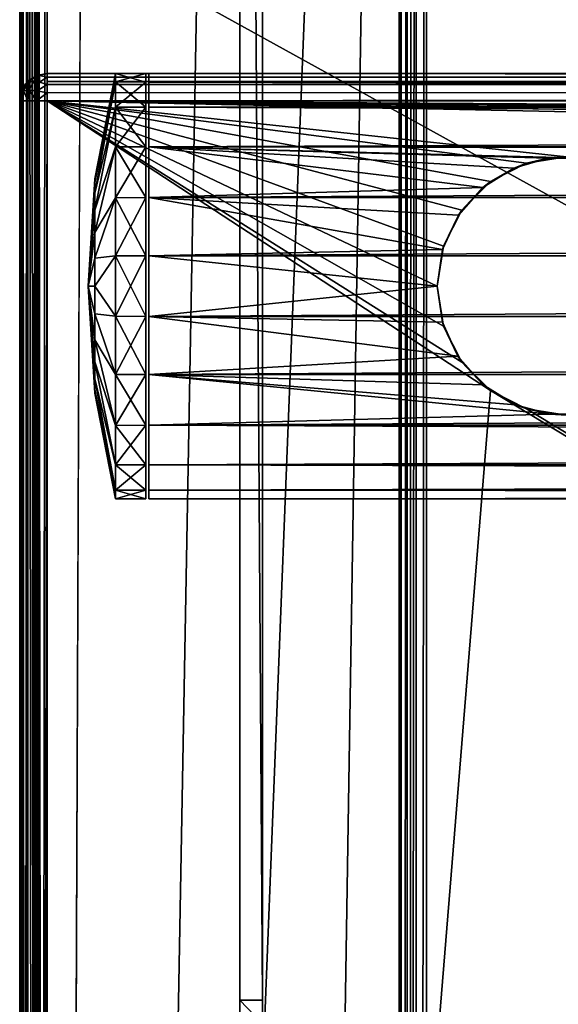
# Model space of a CAD drawing. Units: millimetres. Extents: x -500 to 500, y -508 to 393.
# Drawn here: x -499 to -464, y 127 to 192 of the extents above; entities that cross this region are included whole.
import ezdxf

# ---------------------------------------------------------------- set-up
doc = ezdxf.new("R2010")
doc.units = ezdxf.units.MM
doc.header["$LTSCALE"] = 65.185185
for name, color, linetype in [('402', 7, 'CONTINUOUS'), ('403', 7, 'CONTINUOUS'), ('405', 7, 'CONTINUOUS'), ('406', 7, 'CONTINUOUS'), ('410', 7, 'CONTINUOUS'), ('411', 7, 'CONTINUOUS'), ('413', 7, 'CONTINUOUS'), ('414', 7, 'CONTINUOUS'), ('415', 7, 'CONTINUOUS'), ('417', 7, 'CONTINUOUS'), ('418', 7, 'CONTINUOUS'), ('422', 7, 'CONTINUOUS'), ('426', 7, 'CONTINUOUS'), ('474', 7, 'CONTINUOUS'), ('477', 7, 'CONTINUOUS'), ('479', 7, 'CONTINUOUS'), ('483', 7, 'CONTINUOUS'), ('485', 7, 'CONTINUOUS'), ('538', 7, 'CONTINUOUS'), ('548', 7, 'CONTINUOUS'), ('549', 7, 'CONTINUOUS'), ('550', 7, 'CONTINUOUS'), ('553', 7, 'CONTINUOUS'), ('554', 7, 'CONTINUOUS'), ('557', 7, 'CONTINUOUS'), ('561', 7, 'CONTINUOUS'), ('695', 7, 'CONTINUOUS'), ('696', 7, 'CONTINUOUS'), ('697', 7, 'CONTINUOUS'), ('698', 7, 'CONTINUOUS'), ('699', 7, 'CONTINUOUS')]:
    doc.layers.add(name, color=color, linetype=linetype)

msp = doc.modelspace()

# ---------------------------------------------------------------- linework, layer by layer
at = {"layer": '402', "color": 253, "linetype": 'Continuous', "true_color": 0xa0abb8}
for points in [[(-498.858, 187.398, 270.2), (-498.471, 187.971, 270.2), (-498.858, -192.398, 270.2), (-498.858, 187.398, 270.2)], [(-498.471, 187.971, 270.2), (-498.471, -192.971, 270.2), (-498.858, -192.398, 270.2), (-498.471, 187.971, 270.2)], [(-498.471, 187.971, 270.2), (-497.898, 188.358, 270.2), (-498.471, -192.971, 270.2), (-498.471, 187.971, 270.2)], [(-497.898, 188.358, 270.2), (-497.898, -193.358, 270.2), (-498.471, -192.971, 270.2), (-497.898, 188.358, 270.2)], [(-497.2, 188.5, 270.2), (-497.2, -193.5, 270.2), (-497.898, -193.358, 270.2), (-497.2, 188.5, 270.2)], [(-497.898, 188.358, 270.2), (-497.2, 188.5, 270.2), (-497.898, -193.358, 270.2), (-497.898, 188.358, 270.2)], [(-497.2, 188.5, 270.2), (126.2, 188.5, 270.2), (-497.2, -193.5, 270.2), (-497.2, 188.5, 270.2)], [(126.2, 188.5, 270.2), (126.2, -193.5, 270.2), (-497.2, -193.5, 270.2), (126.2, 188.5, 270.2)], [(-499, -191.7, 270.2), (-499, 186.7, 270.2), (-498.858, 187.398, 270.2), (-499, -191.7, 270.2)], [(-499, -191.7, 270.2), (-498.858, 187.398, 270.2), (-498.858, -192.398, 270.2), (-499, -191.7, 270.2)]]:
    msp.add_3dface(points, dxfattribs=at)
at = {"layer": '403', "color": 253, "linetype": 'Continuous', "true_color": 0xa0abb8}
for points in [[(83.5, 174.5, 315), (83.918, 177.132, 315), (-497.2, 186.7, 315), (83.5, 174.5, 315)], [(-463, 182.997, 315), (83.5, 174.5, 315), (-497.2, 186.7, 315), (-463, 182.997, 315)], [(83.918, 177.132, 315), (85.128, 179.5, 315), (-497.2, 186.7, 315), (83.918, 177.132, 315)], [(85.128, 179.5, 315), (87.009, 181.378, 315), (-497.2, 186.7, 315), (85.128, 179.5, 315)], [(87.009, 181.378, 315), (89.377, 182.582, 315), (-497.2, 186.7, 315), (87.009, 181.378, 315)], [(89.377, 182.582, 315), (92, 182.997, 315), (-497.2, 186.7, 315), (89.377, 182.582, 315)], [(92, 182.997, 315), (126.2, 186.7, 315), (-497.2, 186.7, 315), (92, 182.997, 315)], [(-471.5, 174.5, 315), (-471.082, 177.132, 315), (-497.2, 186.7, 315), (-471.5, 174.5, 315)], [(-471.082, 171.868, 315), (-471.5, 174.5, 315), (-497.2, 186.7, 315), (-471.082, 171.868, 315)], [(-471.082, 177.132, 315), (-469.872, 179.5, 315), (-497.2, 186.7, 315), (-471.082, 177.132, 315)], [(-469.872, 179.5, 315), (-467.991, 181.378, 315), (-497.2, 186.7, 315), (-469.872, 179.5, 315)], [(-467.991, 181.378, 315), (-465.623, 182.582, 315), (-497.2, 186.7, 315), (-467.991, 181.378, 315)], [(-465.623, 182.582, 315), (-463, 182.997, 315), (-497.2, 186.7, 315), (-465.623, 182.582, 315)], [(-467.991, 167.622, 315), (-469.872, 169.5, 315), (-497.2, 186.7, 315), (-467.991, 167.622, 315)], [(-467.991, 167.622, 315), (-497.2, 186.7, 315), (-497.2, -191.7, 315), (-467.991, 167.622, 315)], [(-469.872, 169.5, 315), (-471.082, 171.868, 315), (-497.2, 186.7, 315), (-469.872, 169.5, 315)], [(-467.991, 167.622, 315), (-497.2, -191.7, 315), (126.2, -191.7, 315), (-467.991, 167.622, 315)], [(-465.623, 166.418, 315), (-467.991, 167.622, 315), (126.2, -191.7, 315), (-465.623, 166.418, 315)], [(-463, 166.003, 315), (-465.623, 166.418, 315), (126.2, -191.7, 315), (-463, 166.003, 315)]]:
    msp.add_3dface(points, dxfattribs=at)
at = {"layer": '405', "color": 253, "linetype": 'Continuous', "true_color": 0xa0abb8}
for points in [[(-497.2, 188.5, 313.2), (126.2, 188.5, 313.2), (-497.2, 188.5, 270.2), (-497.2, 188.5, 313.2)], [(-497.2, 188.5, 270.2), (126.2, 188.5, 313.2), (126.2, 188.5, 270.2), (-497.2, 188.5, 270.2)]]:
    msp.add_3dface(points, dxfattribs=at)
at = {"layer": '406', "color": 253, "linetype": 'Continuous', "true_color": 0xa0abb8}
for points in [[(-499, -191.7, 313.2), (-499, 186.7, 313.2), (-499, -191.7, 270.2), (-499, -191.7, 313.2)], [(-499, -191.7, 270.2), (-499, 186.7, 313.2), (-499, 186.7, 270.2), (-499, -191.7, 270.2)]]:
    msp.add_3dface(points, dxfattribs=at)
at = {"layer": '410', "color": 253, "linetype": 'Continuous', "true_color": 0xa0abb8}
for points in [[(-466.458, 182.265, 342.352), (-464.186, 182.917, 342.808), (-465.623, 182.582, 315), (-466.458, 182.265, 342.352)], [(-465.623, 182.582, 315), (-464.186, 182.917, 342.808), (-463, 182.997, 315), (-465.623, 182.582, 315)], [(-464.186, 182.917, 342.808), (-461.835, 182.92, 342.81), (-463, 182.997, 315), (-464.186, 182.917, 342.808)], [(-468.491, 180.988, 341.6), (-466.458, 182.265, 342.352), (-467.991, 181.378, 315), (-468.491, 180.988, 341.6)], [(-467.991, 181.378, 315), (-466.458, 182.265, 342.352), (-465.623, 182.582, 315), (-467.991, 181.378, 315)], [(-470.111, 179.156, 340.803), (-468.491, 180.988, 341.6), (-469.872, 179.5, 315), (-470.111, 179.156, 340.803)], [(-469.872, 179.5, 315), (-468.491, 180.988, 341.6), (-467.991, 181.378, 315), (-469.872, 179.5, 315)], [(-471.149, 176.917, 340.212), (-470.111, 179.156, 340.803), (-471.082, 177.132, 315), (-471.149, 176.917, 340.212)], [(-471.082, 177.132, 315), (-470.111, 179.156, 340.803), (-469.872, 179.5, 315), (-471.082, 177.132, 315)], [(-471.5, 174.5, 315), (-471.149, 176.917, 340.212), (-471.082, 177.132, 315), (-471.5, 174.5, 315)], [(-471.5, 174.5, 340), (-471.149, 176.917, 340.212), (-471.5, 174.5, 315), (-471.5, 174.5, 340)]]:
    msp.add_3dface(points, dxfattribs=at)
at = {"layer": '411', "color": 253, "linetype": 'Continuous', "true_color": 0xa0abb8}
for points in [[(-471.5, 174.5, 340), (-471.5, 174.5, 315), (-471.082, 171.868, 315), (-471.5, 174.5, 340)], [(-471.158, 172.113, 340.207), (-471.5, 174.5, 340), (-471.082, 171.868, 315), (-471.158, 172.113, 340.207)], [(-470.141, 169.889, 340.787), (-471.158, 172.113, 340.207), (-471.082, 171.868, 315), (-470.141, 169.889, 340.787)], [(-469.872, 169.5, 315), (-470.141, 169.889, 340.787), (-471.082, 171.868, 315), (-469.872, 169.5, 315)], [(-468.472, 167.996, 341.61), (-470.141, 169.889, 340.787), (-469.872, 169.5, 315), (-468.472, 167.996, 341.61)], [(-467.991, 167.622, 315), (-468.472, 167.996, 341.61), (-469.872, 169.5, 315), (-467.991, 167.622, 315)], [(-466.342, 166.685, 342.382), (-468.472, 167.996, 341.61), (-467.991, 167.622, 315), (-466.342, 166.685, 342.382)], [(-465.623, 166.418, 315), (-466.342, 166.685, 342.382), (-467.991, 167.622, 315), (-465.623, 166.418, 315)], [(-464.056, 166.066, 342.822), (-466.342, 166.685, 342.382), (-465.623, 166.418, 315), (-464.056, 166.066, 342.822)], [(-463, 166.003, 315), (-464.056, 166.066, 342.822), (-465.623, 166.418, 315), (-463, 166.003, 315)], [(-461.791, 166.086, 342.808), (-464.056, 166.066, 342.822), (-463, 166.003, 315), (-461.791, 166.086, 342.808)]]:
    msp.add_3dface(points, dxfattribs=at)
at = {"layer": '413', "color": 253, "linetype": 'Continuous', "true_color": 0xa0abb8}
for points in [[(119.5, 187.927, 357.961), (119.5, 188.5, 354), (-490.5, 187.927, 357.961), (119.5, 187.927, 357.961)], [(-490.5, 187.927, 357.961), (119.5, 188.5, 354), (-490.5, 188.5, 354), (-490.5, 187.927, 357.961)], [(119.5, 186.271, 361.572), (119.5, 187.927, 357.961), (-490.5, 186.271, 361.572), (119.5, 186.271, 361.572)], [(-490.5, 186.271, 361.572), (119.5, 187.927, 357.961), (-490.5, 187.927, 357.961), (-490.5, 186.271, 361.572)], [(119.5, 183.667, 364.575), (119.5, 186.271, 361.572), (-490.5, 183.667, 364.575), (119.5, 183.667, 364.575)], [(-490.5, 183.667, 364.575), (119.5, 186.271, 361.572), (-490.5, 186.271, 361.572), (-490.5, 183.667, 364.575)], [(119.5, 180.323, 366.728), (119.5, 183.667, 364.575), (-490.5, 180.323, 366.728), (119.5, 180.323, 366.728)], [(-490.5, 180.323, 366.728), (119.5, 183.667, 364.575), (-490.5, 183.667, 364.575), (-490.5, 180.323, 366.728)], [(119.5, 176.499, 367.856), (119.5, 180.323, 366.728), (-490.5, 176.499, 367.856), (119.5, 176.499, 367.856)], [(-490.5, 176.499, 367.856), (119.5, 180.323, 366.728), (-490.5, 180.323, 366.728), (-490.5, 176.499, 367.856)], [(119.5, 172.501, 367.856), (119.5, 176.499, 367.856), (-490.5, 172.501, 367.856), (119.5, 172.501, 367.856)], [(-490.5, 172.501, 367.856), (119.5, 176.499, 367.856), (-490.5, 176.499, 367.856), (-490.5, 172.501, 367.856)], [(119.5, 168.677, 366.728), (119.5, 172.501, 367.856), (-490.5, 168.677, 366.728), (119.5, 168.677, 366.728)], [(-490.5, 168.677, 366.728), (119.5, 172.501, 367.856), (-490.5, 172.501, 367.856), (-490.5, 168.677, 366.728)], [(119.5, 165.333, 364.575), (119.5, 168.677, 366.728), (-490.5, 165.333, 364.575), (119.5, 165.333, 364.575)], [(-490.5, 165.333, 364.575), (119.5, 168.677, 366.728), (-490.5, 168.677, 366.728), (-490.5, 165.333, 364.575)], [(119.5, 162.729, 361.572), (119.5, 165.333, 364.575), (-490.5, 162.729, 361.572), (119.5, 162.729, 361.572)], [(-490.5, 162.729, 361.572), (119.5, 165.333, 364.575), (-490.5, 165.333, 364.575), (-490.5, 162.729, 361.572)], [(119.5, 161.073, 357.961), (119.5, 162.729, 361.572), (-490.5, 161.073, 357.961), (119.5, 161.073, 357.961)], [(-490.5, 161.073, 357.961), (119.5, 162.729, 361.572), (-490.5, 162.729, 361.572), (-490.5, 161.073, 357.961)], [(119.5, 160.5, 354), (119.5, 161.073, 357.961), (-490.5, 160.5, 354), (119.5, 160.5, 354)], [(-490.5, 160.5, 354), (119.5, 161.073, 357.961), (-490.5, 161.073, 357.961), (-490.5, 160.5, 354)]]:
    msp.add_3dface(points, dxfattribs=at)
at = {"layer": '414', "color": 253, "linetype": 'Continuous', "true_color": 0xa0abb8}
for points in [[(-490.5, 160.5, 354), (-490.5, 161.073, 357.961), (-490.5, 188.5, 354), (-490.5, 160.5, 354)], [(-490.5, 160.5, 354), (-490.5, 188.5, 354), (-490.5, 187.927, 350.039), (-490.5, 160.5, 354)], [(-490.5, 161.073, 357.961), (-490.5, 187.927, 357.961), (-490.5, 188.5, 354), (-490.5, 161.073, 357.961)], [(-490.5, 161.073, 350.039), (-490.5, 160.5, 354), (-490.5, 187.927, 350.039), (-490.5, 161.073, 350.039)], [(-490.5, 161.073, 357.961), (-490.5, 162.729, 361.572), (-490.5, 187.927, 357.961), (-490.5, 161.073, 357.961)], [(-490.5, 162.729, 361.572), (-490.5, 186.271, 361.572), (-490.5, 187.927, 357.961), (-490.5, 162.729, 361.572)], [(-490.5, 186.271, 346.428), (-490.5, 161.073, 350.039), (-490.5, 187.927, 350.039), (-490.5, 186.271, 346.428)], [(-490.5, 162.729, 361.572), (-490.5, 165.333, 364.575), (-490.5, 186.271, 361.572), (-490.5, 162.729, 361.572)], [(-490.5, 165.333, 364.575), (-490.5, 183.667, 364.575), (-490.5, 186.271, 361.572), (-490.5, 165.333, 364.575)], [(-490.5, 162.729, 346.428), (-490.5, 161.073, 350.039), (-490.5, 186.271, 346.428), (-490.5, 162.729, 346.428)], [(-490.5, 183.667, 343.425), (-490.5, 162.729, 346.428), (-490.5, 186.271, 346.428), (-490.5, 183.667, 343.425)], [(-490.5, 165.333, 364.575), (-490.5, 168.677, 366.728), (-490.5, 183.667, 364.575), (-490.5, 165.333, 364.575)], [(-490.5, 168.677, 366.728), (-490.5, 180.323, 366.728), (-490.5, 183.667, 364.575), (-490.5, 168.677, 366.728)], [(-490.5, 165.333, 343.425), (-490.5, 162.729, 346.428), (-490.5, 183.667, 343.425), (-490.5, 165.333, 343.425)], [(-490.5, 180.323, 341.272), (-490.5, 165.333, 343.425), (-490.5, 183.667, 343.425), (-490.5, 180.323, 341.272)], [(-490.5, 168.677, 366.728), (-490.5, 172.501, 367.856), (-490.5, 180.323, 366.728), (-490.5, 168.677, 366.728)], [(-490.5, 172.501, 367.856), (-490.5, 176.499, 367.856), (-490.5, 180.323, 366.728), (-490.5, 172.501, 367.856)], [(-490.5, 168.677, 341.272), (-490.5, 165.333, 343.425), (-490.5, 180.323, 341.272), (-490.5, 168.677, 341.272)], [(-490.5, 176.499, 340.144), (-490.5, 168.677, 341.272), (-490.5, 180.323, 341.272), (-490.5, 176.499, 340.144)], [(-490.5, 172.501, 340.144), (-490.5, 168.677, 341.272), (-490.5, 176.499, 340.144), (-490.5, 172.501, 340.144)]]:
    msp.add_3dface(points, dxfattribs=at)
at = {"layer": '415', "color": 253, "linetype": 'Continuous', "true_color": 0xa0abb8}
for points in [[(119.5, 188.5, 354), (119.5, 187.927, 350.039), (-490.5, 188.5, 354), (119.5, 188.5, 354)], [(-490.5, 188.5, 354), (119.5, 187.927, 350.039), (-490.5, 187.927, 350.039), (-490.5, 188.5, 354)], [(119.5, 187.927, 350.039), (119.5, 186.271, 346.428), (-490.5, 187.927, 350.039), (119.5, 187.927, 350.039)], [(119.5, 186.271, 346.428), (-490.5, 186.271, 346.428), (-490.5, 187.927, 350.039), (119.5, 186.271, 346.428)], [(119.5, 186.271, 346.428), (119.5, 183.667, 343.425), (-490.5, 186.271, 346.428), (119.5, 186.271, 346.428)], [(119.5, 183.667, 343.425), (-490.5, 183.667, 343.425), (-490.5, 186.271, 346.428), (119.5, 183.667, 343.425)], [(93.165, 182.92, 342.81), (-461.835, 182.92, 342.81), (-490.5, 183.667, 343.425), (93.165, 182.92, 342.81)], [(119.5, 183.667, 343.425), (93.165, 182.92, 342.81), (-490.5, 183.667, 343.425), (119.5, 183.667, 343.425)], [(-461.835, 182.92, 342.81), (-464.186, 182.917, 342.808), (-490.5, 183.667, 343.425), (-461.835, 182.92, 342.81)], [(-464.186, 182.917, 342.808), (-466.458, 182.265, 342.352), (-490.5, 183.667, 343.425), (-464.186, 182.917, 342.808)], [(-466.458, 182.265, 342.352), (-468.491, 180.988, 341.6), (-490.5, 183.667, 343.425), (-466.458, 182.265, 342.352)], [(-468.491, 180.988, 341.6), (-490.5, 180.323, 341.272), (-490.5, 183.667, 343.425), (-468.491, 180.988, 341.6)], [(-468.491, 180.988, 341.6), (-470.111, 179.156, 340.803), (-490.5, 180.323, 341.272), (-468.491, 180.988, 341.6)], [(-470.111, 179.156, 340.803), (-471.149, 176.917, 340.212), (-490.5, 180.323, 341.272), (-470.111, 179.156, 340.803)], [(-471.149, 176.917, 340.212), (-490.5, 176.499, 340.144), (-490.5, 180.323, 341.272), (-471.149, 176.917, 340.212)], [(-471.149, 176.917, 340.212), (-471.5, 174.5, 340), (-490.5, 176.499, 340.144), (-471.149, 176.917, 340.212)], [(-471.5, 174.5, 340), (-490.5, 172.501, 340.144), (-490.5, 176.499, 340.144), (-471.5, 174.5, 340)], [(-471.5, 174.5, 340), (-471.158, 172.113, 340.207), (-490.5, 172.501, 340.144), (-471.5, 174.5, 340)], [(-471.158, 172.113, 340.207), (-470.141, 169.889, 340.787), (-490.5, 172.501, 340.144), (-471.158, 172.113, 340.207)], [(-470.141, 169.889, 340.787), (-490.5, 168.677, 341.272), (-490.5, 172.501, 340.144), (-470.141, 169.889, 340.787)], [(-470.141, 169.889, 340.787), (-468.472, 167.996, 341.61), (-490.5, 168.677, 341.272), (-470.141, 169.889, 340.787)], [(-468.472, 167.996, 341.61), (-466.342, 166.685, 342.382), (-490.5, 168.677, 341.272), (-468.472, 167.996, 341.61)], [(-466.342, 166.685, 342.382), (-464.056, 166.066, 342.822), (-490.5, 168.677, 341.272), (-466.342, 166.685, 342.382)], [(-464.056, 166.066, 342.822), (-490.5, 165.333, 343.425), (-490.5, 168.677, 341.272), (-464.056, 166.066, 342.822)], [(-464.056, 166.066, 342.822), (119.5, 165.333, 343.425), (-490.5, 165.333, 343.425), (-464.056, 166.066, 342.822)], [(90.944, 166.066, 342.822), (-464.056, 166.066, 342.822), (-461.791, 166.086, 342.808), (90.944, 166.066, 342.822)], [(-464.056, 166.066, 342.822), (90.944, 166.066, 342.822), (119.5, 165.333, 343.425), (-464.056, 166.066, 342.822)], [(119.5, 165.333, 343.425), (119.5, 162.729, 346.428), (-490.5, 165.333, 343.425), (119.5, 165.333, 343.425)], [(119.5, 162.729, 346.428), (-490.5, 162.729, 346.428), (-490.5, 165.333, 343.425), (119.5, 162.729, 346.428)], [(119.5, 162.729, 346.428), (119.5, 161.073, 350.039), (-490.5, 162.729, 346.428), (119.5, 162.729, 346.428)], [(119.5, 161.073, 350.039), (-490.5, 161.073, 350.039), (-490.5, 162.729, 346.428), (119.5, 161.073, 350.039)], [(119.5, 161.073, 350.039), (119.5, 160.5, 354), (-490.5, 161.073, 350.039), (119.5, 161.073, 350.039)], [(119.5, 160.5, 354), (-490.5, 160.5, 354), (-490.5, 161.073, 350.039), (119.5, 160.5, 354)]]:
    msp.add_3dface(points, dxfattribs=at)
at = {"layer": '417', "color": 253, "linetype": 'Continuous', "true_color": 0xa0abb8}
for points in [[(126.2, 188.5, 313.2), (-497.2, 188.5, 313.2), (-497.2, 188.26, 314.097), (126.2, 188.5, 313.2)], [(126.2, 188.364, 313.888), (126.2, 188.5, 313.2), (-497.2, 188.26, 314.097), (126.2, 188.364, 313.888)], [(126.2, 187.973, 314.472), (126.2, 188.364, 313.888), (-497.2, 188.26, 314.097), (126.2, 187.973, 314.472)], [(-497.2, 187.959, 314.487), (126.2, 187.973, 314.472), (-497.2, 188.26, 314.097), (-497.2, 187.959, 314.487)], [(126.2, 187.389, 314.863), (126.2, 187.973, 314.472), (-497.2, 187.758, 314.656), (126.2, 187.389, 314.863)], [(-497.2, 187.758, 314.656), (126.2, 187.973, 314.472), (-497.2, 187.959, 314.487), (-497.2, 187.758, 314.656)], [(-497.2, 187.212, 314.926), (126.2, 187.389, 314.863), (-497.2, 187.758, 314.656), (-497.2, 187.212, 314.926)], [(126.2, 186.7, 315), (126.2, 187.389, 314.863), (-497.2, 186.7, 315), (126.2, 186.7, 315)], [(-497.2, 186.7, 315), (126.2, 187.389, 314.863), (-497.2, 187.212, 314.926), (-497.2, 186.7, 315)]]:
    msp.add_3dface(points, dxfattribs=at)
at = {"layer": '418', "color": 253, "linetype": 'Continuous', "true_color": 0xa0abb8}
for points in [[(-499, 186.7, 313.2), (-499, -191.7, 313.2), (-498.86, -191.7, 313.897), (-499, 186.7, 313.2)], [(-498.863, 186.7, 313.889), (-499, 186.7, 313.2), (-498.86, -191.7, 313.897), (-498.863, 186.7, 313.889)], [(-498.473, 186.7, 314.473), (-498.863, 186.7, 313.889), (-498.709, -191.7, 314.181), (-498.473, 186.7, 314.473)], [(-498.709, -191.7, 314.181), (-498.863, 186.7, 313.889), (-498.86, -191.7, 313.897), (-498.709, -191.7, 314.181)], [(-498.459, -191.7, 314.487), (-498.473, 186.7, 314.473), (-498.709, -191.7, 314.181), (-498.459, -191.7, 314.487)], [(-497.889, 186.7, 314.863), (-498.473, 186.7, 314.473), (-498.459, -191.7, 314.487), (-497.889, 186.7, 314.863)], [(-497.87, -191.7, 314.871), (-497.889, 186.7, 314.863), (-498.459, -191.7, 314.487), (-497.87, -191.7, 314.871)], [(-497.2, 186.7, 315), (-497.889, 186.7, 314.863), (-497.2, -191.7, 315), (-497.2, 186.7, 315)], [(-497.2, -191.7, 315), (-497.889, 186.7, 314.863), (-497.539, -191.7, 314.968), (-497.2, -191.7, 315)], [(-497.539, -191.7, 314.968), (-497.889, 186.7, 314.863), (-497.87, -191.7, 314.871), (-497.539, -191.7, 314.968)]]:
    msp.add_3dface(points, dxfattribs=at)
at = {"layer": '422', "color": 253, "linetype": 'Continuous', "true_color": 0xa0abb8}
for points in [[(-498.471, 187.971, 270.2), (-498.858, 187.398, 270.2), (-498.487, 187.959, 313.2), (-498.471, 187.971, 270.2)], [(-498.487, 187.959, 313.2), (-498.858, 187.398, 270.2), (-498.656, 187.758, 313.2), (-498.487, 187.959, 313.2)], [(-497.897, 188.36, 313.2), (-498.471, 187.971, 270.2), (-498.487, 187.959, 313.2), (-497.897, 188.36, 313.2)], [(-497.898, 188.358, 270.2), (-498.471, 187.971, 270.2), (-497.897, 188.36, 313.2), (-497.898, 188.358, 270.2)], [(-497.2, 188.5, 313.2), (-497.2, 188.5, 270.2), (-497.898, 188.358, 270.2), (-497.2, 188.5, 313.2)], [(-497.2, 188.5, 313.2), (-497.898, 188.358, 270.2), (-497.897, 188.36, 313.2), (-497.2, 188.5, 313.2)], [(-498.858, 187.398, 270.2), (-499, 186.7, 270.2), (-498.871, 187.37, 313.2), (-498.858, 187.398, 270.2)], [(-499, 186.7, 270.2), (-499, 186.7, 313.2), (-498.871, 187.37, 313.2), (-499, 186.7, 270.2)], [(-498.656, 187.758, 313.2), (-498.858, 187.398, 270.2), (-498.871, 187.37, 313.2), (-498.656, 187.758, 313.2)]]:
    msp.add_3dface(points, dxfattribs=at)
at = {"layer": '426', "color": 253, "linetype": 'Continuous', "true_color": 0xa0abb8}
for points in [[(-498.487, 187.959, 313.2), (-498.656, 187.758, 313.2), (-498.434, 187.917, 313.686), (-498.487, 187.959, 313.2)], [(-497.897, 188.36, 313.2), (-498.487, 187.959, 313.2), (-498.434, 187.917, 313.686), (-497.897, 188.36, 313.2)], [(-498.1, 187.973, 314.1), (-497.897, 188.36, 313.2), (-498.434, 187.917, 313.686), (-498.1, 187.973, 314.1)], [(-498.376, 187.389, 314.376), (-498.1, 187.973, 314.1), (-498.434, 187.917, 313.686), (-498.376, 187.389, 314.376)], [(-498.376, 187.389, 314.376), (-497.845, 187.344, 314.753), (-498.1, 187.973, 314.1), (-498.376, 187.389, 314.376)], [(-497.686, 188.364, 313.686), (-497.897, 188.36, 313.2), (-498.1, 187.973, 314.1), (-497.686, 188.364, 313.686)], [(-497.686, 187.917, 314.434), (-497.686, 188.364, 313.686), (-498.1, 187.973, 314.1), (-497.686, 187.917, 314.434)], [(-497.845, 187.344, 314.753), (-497.686, 187.917, 314.434), (-498.1, 187.973, 314.1), (-497.845, 187.344, 314.753)], [(-497.2, 188.5, 313.2), (-497.897, 188.36, 313.2), (-497.686, 188.364, 313.686), (-497.2, 188.5, 313.2)], [(-497.2, 188.26, 314.097), (-497.2, 188.5, 313.2), (-497.686, 188.364, 313.686), (-497.2, 188.26, 314.097)], [(-497.2, 188.26, 314.097), (-497.686, 188.364, 313.686), (-497.686, 187.917, 314.434), (-497.2, 188.26, 314.097)], [(-497.2, 187.758, 314.656), (-497.2, 188.26, 314.097), (-497.686, 187.917, 314.434), (-497.2, 187.758, 314.656)], [(-497.2, 187.758, 314.656), (-497.2, 187.959, 314.487), (-497.2, 188.26, 314.097), (-497.2, 187.758, 314.656)], [(-498.871, 187.37, 313.2), (-499, 186.7, 313.2), (-498.863, 186.7, 313.889), (-498.871, 187.37, 313.2)], [(-498.656, 187.758, 313.2), (-498.871, 187.37, 313.2), (-498.753, 187.344, 313.845), (-498.656, 187.758, 313.2)], [(-498.871, 187.37, 313.2), (-498.863, 186.7, 313.889), (-498.753, 187.344, 313.845), (-498.871, 187.37, 313.2)], [(-498.863, 186.7, 313.889), (-498.473, 186.7, 314.473), (-498.753, 187.344, 313.845), (-498.863, 186.7, 313.889)], [(-498.656, 187.758, 313.2), (-498.753, 187.344, 313.845), (-498.434, 187.917, 313.686), (-498.656, 187.758, 313.2)], [(-498.753, 187.344, 313.845), (-498.376, 187.389, 314.376), (-498.434, 187.917, 313.686), (-498.753, 187.344, 313.845)], [(-498.753, 187.344, 313.845), (-498.473, 186.7, 314.473), (-498.376, 187.389, 314.376), (-498.753, 187.344, 313.845)], [(-498.473, 186.7, 314.473), (-497.889, 186.7, 314.863), (-498.376, 187.389, 314.376), (-498.473, 186.7, 314.473)], [(-498.376, 187.389, 314.376), (-497.889, 186.7, 314.863), (-497.845, 187.344, 314.753), (-498.376, 187.389, 314.376)], [(-497.889, 186.7, 314.863), (-497.2, 187.212, 314.926), (-497.845, 187.344, 314.753), (-497.889, 186.7, 314.863)], [(-497.845, 187.344, 314.753), (-497.2, 187.758, 314.656), (-497.686, 187.917, 314.434), (-497.845, 187.344, 314.753)], [(-497.2, 187.212, 314.926), (-497.2, 187.758, 314.656), (-497.845, 187.344, 314.753), (-497.2, 187.212, 314.926)], [(-497.2, 186.7, 315), (-497.2, 187.212, 314.926), (-497.889, 186.7, 314.863), (-497.2, 186.7, 315)]]:
    msp.add_3dface(points, dxfattribs=at)
at = {"layer": '474', "color": 253, "linetype": 'Continuous', "true_color": 0xa0abb8}
for points in [[(-499, -350.7, 268.2), (-499, 350.7, 268.2), (-499, -350.7, -268.2), (-499, -350.7, 268.2)], [(-499, -350.7, -268.2), (-499, 350.7, 268.2), (-499, 350.7, -268.2), (-499, -350.7, -268.2)]]:
    msp.add_3dface(points, dxfattribs=at)
at = {"layer": '477', "color": 253, "linetype": 'Continuous', "true_color": 0xa0abb8}
for points in [[(-497.2, -350.7, 270), (-495, 197.5, 270), (-497.2, 350.7, 270), (-497.2, -350.7, 270)], [(-495, 197.5, 270), (-497.2, -350.7, 270), (497.2, -350.7, 270), (-495, 197.5, 270)], [(495, 197.5, 270), (-495, 197.5, 270), (497.2, -350.7, 270), (495, 197.5, 270)]]:
    msp.add_3dface(points, dxfattribs=at)
at = {"layer": '479', "color": 253, "linetype": 'Continuous', "true_color": 0xa0abb8}
for points in [[(-484.5, 350.7, -270), (-484.5, 122.5, -270), (-497.2, -350.7, -270), (-484.5, 350.7, -270)], [(-497.2, 350.7, -270), (-484.5, 350.7, -270), (-497.2, -350.7, -270), (-497.2, 350.7, -270)]]:
    msp.add_3dface(points, dxfattribs=at)
at = {"layer": '483', "color": 253, "linetype": 'Continuous', "true_color": 0xa0abb8}
for points in [[(-499, -350.7, -268.2), (-499, 350.7, -268.2), (-498.863, 350.7, -268.889), (-499, -350.7, -268.2)], [(-499, -350.7, -268.2), (-498.863, 350.7, -268.889), (-498.86, -350.7, -268.897), (-499, -350.7, -268.2)], [(-498.863, 350.7, -268.889), (-498.473, 350.7, -269.473), (-498.86, -350.7, -268.897), (-498.863, 350.7, -268.889)], [(-498.86, -350.7, -268.897), (-498.473, 350.7, -269.473), (-498.459, -350.7, -269.487), (-498.86, -350.7, -268.897)], [(-498.473, 350.7, -269.473), (-497.889, 350.7, -269.863), (-498.459, -350.7, -269.487), (-498.473, 350.7, -269.473)], [(-498.459, -350.7, -269.487), (-497.889, 350.7, -269.863), (-498.258, -350.7, -269.656), (-498.459, -350.7, -269.487)], [(-498.258, -350.7, -269.656), (-497.889, 350.7, -269.863), (-497.87, -350.7, -269.871), (-498.258, -350.7, -269.656)], [(-497.889, 350.7, -269.863), (-497.2, 350.7, -270), (-497.87, -350.7, -269.871), (-497.889, 350.7, -269.863)], [(-497.2, 350.7, -270), (-497.2, -350.7, -270), (-497.87, -350.7, -269.871), (-497.2, 350.7, -270)]]:
    msp.add_3dface(points, dxfattribs=at)
at = {"layer": '485', "color": 253, "linetype": 'Continuous', "true_color": 0xa0abb8}
for points in [[(-499, 350.7, 268.2), (-499, -350.7, 268.2), (-498.86, -350.7, 268.897), (-499, 350.7, 268.2)], [(-498.86, 350.7, 268.897), (-499, 350.7, 268.2), (-498.86, -350.7, 268.897), (-498.86, 350.7, 268.897)], [(-498.709, -350.7, 269.181), (-498.86, 350.7, 268.897), (-498.86, -350.7, 268.897), (-498.709, -350.7, 269.181)], [(-498.459, 350.7, 269.487), (-498.86, 350.7, 268.897), (-498.459, -350.7, 269.487), (-498.459, 350.7, 269.487)], [(-498.459, -350.7, 269.487), (-498.86, 350.7, 268.897), (-498.709, -350.7, 269.181), (-498.459, -350.7, 269.487)], [(-498.258, 350.7, 269.656), (-498.459, 350.7, 269.487), (-497.87, -350.7, 269.871), (-498.258, 350.7, 269.656)], [(-497.87, -350.7, 269.871), (-498.459, 350.7, 269.487), (-498.459, -350.7, 269.487), (-497.87, -350.7, 269.871)], [(-497.87, 350.7, 269.871), (-498.258, 350.7, 269.656), (-497.87, -350.7, 269.871), (-497.87, 350.7, 269.871)], [(-497.2, -350.7, 270), (-497.2, 350.7, 270), (-497.87, 350.7, 269.871), (-497.2, -350.7, 270)], [(-497.2, -350.7, 270), (-497.87, 350.7, 269.871), (-497.539, -350.7, 269.968), (-497.2, -350.7, 270)], [(-497.539, -350.7, 269.968), (-497.87, 350.7, 269.871), (-497.87, -350.7, 269.871), (-497.539, -350.7, 269.968)]]:
    msp.add_3dface(points, dxfattribs=at)
at = {"layer": '538', "color": 253, "linetype": 'Continuous', "true_color": 0xa0abb8}
for points in [[(-483, 352.5, -235), (-474, 350.7, -235), (-483, 122.5, -235), (-483, 352.5, -235)], [(-483, 122.5, -235), (-474, 350.7, -235), (-484.5, -310.5, -235), (-483, 122.5, -235)], [(-484.5, -310.5, -235), (-474, 350.7, -235), (-474, -302.5, -235), (-484.5, -310.5, -235)]]:
    msp.add_3dface(points, dxfattribs=at)
at = {"layer": '548', "color": 253, "linetype": 'Continuous', "true_color": 0xa0abb8}
for points in [[(-484.5, 351.398, -269.858), (-484.5, 352.5, -325), (-484.5, 127.5, -325), (-484.5, 351.398, -269.858)], [(-484.5, 350.7, -270), (-484.5, 351.398, -269.858), (-484.5, 127.5, -325), (-484.5, 350.7, -270)], [(-484.5, 122.5, -270), (-484.5, 350.7, -270), (-484.5, 122.5, -320), (-484.5, 122.5, -270)], [(-484.5, 122.5, -320), (-484.5, 350.7, -270), (-484.5, 122.748, -321.554), (-484.5, 122.5, -320)], [(-484.5, 122.748, -321.554), (-484.5, 350.7, -270), (-484.5, 123.458, -322.939), (-484.5, 122.748, -321.554)], [(-484.5, 123.458, -322.939), (-484.5, 350.7, -270), (-484.5, 124.561, -324.042), (-484.5, 123.458, -322.939)], [(-484.5, 124.561, -324.042), (-484.5, 350.7, -270), (-484.5, 125.946, -324.752), (-484.5, 124.561, -324.042)], [(-484.5, 125.946, -324.752), (-484.5, 350.7, -270), (-484.5, 127.5, -325), (-484.5, 125.946, -324.752)]]:
    msp.add_3dface(points, dxfattribs=at)
at = {"layer": '549', "color": 253, "linetype": 'Continuous', "true_color": 0xa0abb8}
for points in [[(-483, 352.5, -325), (-483, 352.5, -235), (-483, 122.5, -235), (-483, 352.5, -325)], [(-483, 352.5, -325), (-483, 122.5, -235), (-483, 127.5, -325), (-483, 352.5, -325)], [(-483, 127.5, -325), (-483, 122.5, -235), (-483, 125.946, -324.752), (-483, 127.5, -325)]]:
    msp.add_3dface(points, dxfattribs=at)
at = {"layer": '550', "color": 253, "linetype": 'Continuous', "true_color": 0xa0abb8}
for points in [[(-484.5, 352.5, -325), (-483, 352.5, -325), (-483, 127.5, -325), (-484.5, 352.5, -325)], [(-484.5, 127.5, -325), (-484.5, 352.5, -325), (-483, 127.5, -325), (-484.5, 127.5, -325)]]:
    msp.add_3dface(points, dxfattribs=at)
at = {"layer": '553', "color": 253, "linetype": 'Continuous', "true_color": 0xa0abb8}
for points in [[(-484.5, 125.946, -324.752), (-484.5, 127.5, -325), (-483, 125.946, -324.752), (-484.5, 125.946, -324.752)], [(-484.5, 127.5, -325), (-483, 127.5, -325), (-483, 125.946, -324.752), (-484.5, 127.5, -325)]]:
    msp.add_3dface(points, dxfattribs=at)
at = {"layer": '554', "color": 253, "linetype": 'Continuous', "true_color": 0xa0abb8}
for points in [[(-472.2, 350.7, -315), (472.2, 350.7, -315), (-472.2, -300.7, -315), (-472.2, 350.7, -315)], [(-472.2, -300.7, -315), (472.2, 350.7, -315), (472.2, -300.7, -315), (-472.2, -300.7, -315)]]:
    msp.add_3dface(points, dxfattribs=at)
at = {"layer": '557', "color": 253, "linetype": 'Continuous', "true_color": 0xa0abb8}
for points in [[(-474, -302.5, -235), (-474, 350.7, -235), (-474, -302.5, -313.2), (-474, -302.5, -235)], [(-474, -302.5, -313.2), (-474, 350.7, -235), (-474, 350.7, -313.2), (-474, -302.5, -313.2)]]:
    msp.add_3dface(points, dxfattribs=at)
at = {"layer": '561', "color": 253, "linetype": 'Continuous', "true_color": 0xa0abb8}
for points in [[(-474, -302.5, -313.2), (-474, 350.7, -313.2), (-473.968, 350.7, -313.539), (-474, -302.5, -313.2)], [(-473.863, -302.363, -313.89), (-474, -302.5, -313.2), (-473.871, 350.7, -313.87), (-473.863, -302.363, -313.89)], [(-473.871, 350.7, -313.87), (-474, -302.5, -313.2), (-473.968, 350.7, -313.539), (-473.871, 350.7, -313.87)], [(-473.487, 350.7, -314.459), (-473.863, -302.363, -313.89), (-473.871, 350.7, -313.87), (-473.487, 350.7, -314.459)], [(-473.469, -301.969, -314.477), (-473.863, -302.363, -313.89), (-473.487, 350.7, -314.459), (-473.469, -301.969, -314.477)], [(-473.183, 350.7, -314.708), (-473.469, -301.969, -314.477), (-473.487, 350.7, -314.459), (-473.183, 350.7, -314.708)], [(-472.886, -301.386, -314.864), (-473.469, -301.969, -314.477), (-472.897, 350.7, -314.86), (-472.886, -301.386, -314.864)], [(-472.897, 350.7, -314.86), (-473.469, -301.969, -314.477), (-473.183, 350.7, -314.708), (-472.897, 350.7, -314.86)], [(-472.2, 350.7, -315), (-472.886, -301.386, -314.864), (-472.897, 350.7, -314.86), (-472.2, 350.7, -315)], [(-472.2, 350.7, -315), (-472.2, -300.7, -315), (-472.886, -301.386, -314.864), (-472.2, 350.7, -315)]]:
    msp.add_3dface(points, dxfattribs=at)
at = {"layer": '695', "color": 253, "linetype": 'Continuous', "true_color": 0xa0abb8}
for points in [[(-494.048, 181.558, 354), (-494.048, 181.317, 355.827), (-492.7, 188.5, 354), (-494.048, 181.558, 354)], [(-492.7, 188.5, 354), (-494.048, 181.317, 355.827), (-492.7, 187.933, 357.944), (-492.7, 188.5, 354)], [(-494.048, 181.317, 355.827), (-494.048, 180.612, 357.529), (-492.7, 187.933, 357.944), (-494.048, 181.317, 355.827)], [(-492.7, 187.933, 357.944), (-494.048, 180.612, 357.529), (-492.7, 186.278, 361.569), (-492.7, 187.933, 357.944)], [(-494.048, 180.612, 357.529), (-494.048, 179.49, 358.99), (-492.7, 186.278, 361.569), (-494.048, 180.612, 357.529)], [(-492.7, 186.278, 361.569), (-494.048, 179.49, 358.99), (-492.7, 183.668, 364.58), (-492.7, 186.278, 361.569)], [(-494.048, 179.49, 358.99), (-494.048, 178.029, 360.112), (-492.7, 183.668, 364.58), (-494.048, 179.49, 358.99)], [(-492.7, 183.668, 364.58), (-494.048, 178.029, 360.112), (-492.7, 180.316, 366.735), (-492.7, 183.668, 364.58)], [(-494.048, 181.558, 354), (-494.5, 174.5, 354), (-494.048, 181.317, 355.827), (-494.048, 181.558, 354)], [(-494.048, 181.317, 355.827), (-494.5, 174.5, 354), (-494.048, 180.612, 357.529), (-494.048, 181.317, 355.827)], [(-494.048, 180.612, 357.529), (-494.5, 174.5, 354), (-494.048, 179.49, 358.99), (-494.048, 180.612, 357.529)], [(-494.048, 178.029, 360.112), (-494.048, 176.327, 360.817), (-492.7, 180.316, 366.735), (-494.048, 178.029, 360.112)], [(-492.7, 180.316, 366.735), (-494.048, 176.327, 360.817), (-492.7, 176.492, 367.858), (-492.7, 180.316, 366.735)], [(-494.048, 179.49, 358.99), (-494.5, 174.5, 354), (-494.048, 178.029, 360.112), (-494.048, 179.49, 358.99)], [(-494.048, 178.029, 360.112), (-494.5, 174.5, 354), (-494.048, 176.327, 360.817), (-494.048, 178.029, 360.112)], [(-494.048, 176.327, 360.817), (-494.5, 174.5, 354), (-494.048, 174.5, 361.058), (-494.048, 176.327, 360.817)], [(-494.048, 176.327, 360.817), (-494.048, 174.5, 361.058), (-492.7, 176.492, 367.858), (-494.048, 176.327, 360.817)], [(-492.7, 176.492, 367.858), (-494.048, 174.5, 361.058), (-492.7, 172.508, 367.858), (-492.7, 176.492, 367.858)], [(-494.048, 174.5, 361.058), (-494.5, 174.5, 354), (-494.048, 172.673, 360.817), (-494.048, 174.5, 361.058)], [(-494.048, 172.673, 360.817), (-494.5, 174.5, 354), (-494.048, 170.971, 360.112), (-494.048, 172.673, 360.817)], [(-494.048, 170.971, 360.112), (-494.5, 174.5, 354), (-494.048, 169.51, 358.99), (-494.048, 170.971, 360.112)], [(-494.048, 169.51, 358.99), (-494.5, 174.5, 354), (-494.048, 168.388, 357.529), (-494.048, 169.51, 358.99)], [(-494.048, 168.388, 357.529), (-494.5, 174.5, 354), (-494.048, 167.683, 355.827), (-494.048, 168.388, 357.529)], [(-494.048, 167.683, 355.827), (-494.5, 174.5, 354), (-494.048, 167.442, 354), (-494.048, 167.683, 355.827)], [(-494.048, 174.5, 361.058), (-494.048, 172.673, 360.817), (-492.7, 172.508, 367.858), (-494.048, 174.5, 361.058)], [(-494.048, 172.673, 360.817), (-494.048, 170.971, 360.112), (-492.7, 168.684, 366.735), (-494.048, 172.673, 360.817)], [(-492.7, 172.508, 367.858), (-494.048, 172.673, 360.817), (-492.7, 168.684, 366.735), (-492.7, 172.508, 367.858)], [(-494.048, 170.971, 360.112), (-494.048, 169.51, 358.99), (-492.7, 165.332, 364.58), (-494.048, 170.971, 360.112)], [(-492.7, 168.684, 366.735), (-494.048, 170.971, 360.112), (-492.7, 165.332, 364.58), (-492.7, 168.684, 366.735)], [(-494.048, 169.51, 358.99), (-494.048, 168.388, 357.529), (-492.7, 162.722, 361.569), (-494.048, 169.51, 358.99)], [(-492.7, 165.332, 364.58), (-494.048, 169.51, 358.99), (-492.7, 162.722, 361.569), (-492.7, 165.332, 364.58)], [(-494.048, 168.388, 357.529), (-494.048, 167.683, 355.827), (-492.7, 161.067, 357.944), (-494.048, 168.388, 357.529)], [(-492.7, 162.722, 361.569), (-494.048, 168.388, 357.529), (-492.7, 161.067, 357.944), (-492.7, 162.722, 361.569)], [(-494.048, 167.683, 355.827), (-494.048, 167.442, 354), (-492.7, 161.067, 357.944), (-494.048, 167.683, 355.827)], [(-492.7, 161.067, 357.944), (-494.048, 167.442, 354), (-492.7, 160.5, 354), (-492.7, 161.067, 357.944)]]:
    msp.add_3dface(points, dxfattribs=at)
at = {"layer": '696', "color": 253, "linetype": 'Continuous', "true_color": 0xa0abb8}
for points in [[(-490.7, 187.927, 350.039), (-490.7, 188.5, 354), (-490.7, 161.073, 350.039), (-490.7, 187.927, 350.039)], [(-490.7, 161.073, 350.039), (-490.7, 188.5, 354), (-490.7, 160.5, 354), (-490.7, 161.073, 350.039)], [(-490.7, 160.5, 354), (-490.7, 188.5, 354), (-490.7, 187.927, 357.961), (-490.7, 160.5, 354)], [(-490.7, 186.271, 346.428), (-490.7, 187.927, 350.039), (-490.7, 162.729, 346.428), (-490.7, 186.271, 346.428)], [(-490.7, 162.729, 346.428), (-490.7, 187.927, 350.039), (-490.7, 161.073, 350.039), (-490.7, 162.729, 346.428)], [(-490.7, 161.073, 357.961), (-490.7, 160.5, 354), (-490.7, 187.927, 357.961), (-490.7, 161.073, 357.961)], [(-490.7, 186.271, 361.572), (-490.7, 161.073, 357.961), (-490.7, 187.927, 357.961), (-490.7, 186.271, 361.572)], [(-490.7, 183.667, 343.425), (-490.7, 186.271, 346.428), (-490.7, 165.333, 343.425), (-490.7, 183.667, 343.425)], [(-490.7, 165.333, 343.425), (-490.7, 186.271, 346.428), (-490.7, 162.729, 346.428), (-490.7, 165.333, 343.425)], [(-490.7, 162.729, 361.572), (-490.7, 161.073, 357.961), (-490.7, 186.271, 361.572), (-490.7, 162.729, 361.572)], [(-490.7, 183.667, 364.575), (-490.7, 162.729, 361.572), (-490.7, 186.271, 361.572), (-490.7, 183.667, 364.575)], [(-490.7, 180.323, 341.272), (-490.7, 183.667, 343.425), (-490.7, 168.677, 341.272), (-490.7, 180.323, 341.272)], [(-490.7, 168.677, 341.272), (-490.7, 183.667, 343.425), (-490.7, 165.333, 343.425), (-490.7, 168.677, 341.272)], [(-490.7, 165.333, 364.575), (-490.7, 162.729, 361.572), (-490.7, 183.667, 364.575), (-490.7, 165.333, 364.575)], [(-490.7, 180.323, 366.728), (-490.7, 165.333, 364.575), (-490.7, 183.667, 364.575), (-490.7, 180.323, 366.728)], [(-490.7, 176.499, 340.144), (-490.7, 180.323, 341.272), (-490.7, 172.501, 340.144), (-490.7, 176.499, 340.144)], [(-490.7, 172.501, 340.144), (-490.7, 180.323, 341.272), (-490.7, 168.677, 341.272), (-490.7, 172.501, 340.144)], [(-490.7, 168.677, 366.728), (-490.7, 165.333, 364.575), (-490.7, 180.323, 366.728), (-490.7, 168.677, 366.728)], [(-490.7, 176.499, 367.856), (-490.7, 168.677, 366.728), (-490.7, 180.323, 366.728), (-490.7, 176.499, 367.856)], [(-490.7, 172.501, 367.856), (-490.7, 168.677, 366.728), (-490.7, 176.499, 367.856), (-490.7, 172.501, 367.856)]]:
    msp.add_3dface(points, dxfattribs=at)
at = {"layer": '697', "color": 253, "linetype": 'Continuous', "true_color": 0xa0abb8}
for points in [[(-492.7, 188.5, 354), (-492.7, 187.933, 357.944), (-490.7, 188.5, 354), (-492.7, 188.5, 354)], [(-490.7, 188.5, 354), (-492.7, 187.933, 357.944), (-490.7, 187.927, 357.961), (-490.7, 188.5, 354)], [(-492.7, 187.933, 357.944), (-492.7, 186.278, 361.569), (-490.7, 187.927, 357.961), (-492.7, 187.933, 357.944)], [(-492.7, 186.278, 361.569), (-490.7, 186.271, 361.572), (-490.7, 187.927, 357.961), (-492.7, 186.278, 361.569)], [(-492.7, 186.278, 361.569), (-492.7, 183.668, 364.58), (-490.7, 186.271, 361.572), (-492.7, 186.278, 361.569)], [(-492.7, 183.668, 364.58), (-490.7, 183.667, 364.575), (-490.7, 186.271, 361.572), (-492.7, 183.668, 364.58)], [(-492.7, 183.668, 364.58), (-492.7, 180.316, 366.735), (-490.7, 183.667, 364.575), (-492.7, 183.668, 364.58)], [(-492.7, 180.316, 366.735), (-490.7, 180.323, 366.728), (-490.7, 183.667, 364.575), (-492.7, 180.316, 366.735)], [(-492.7, 180.316, 366.735), (-492.7, 176.492, 367.858), (-490.7, 180.323, 366.728), (-492.7, 180.316, 366.735)], [(-492.7, 176.492, 367.858), (-490.7, 176.499, 367.856), (-490.7, 180.323, 366.728), (-492.7, 176.492, 367.858)], [(-492.7, 176.492, 367.858), (-492.7, 172.508, 367.858), (-490.7, 176.499, 367.856), (-492.7, 176.492, 367.858)], [(-492.7, 172.508, 367.858), (-490.7, 172.501, 367.856), (-490.7, 176.499, 367.856), (-492.7, 172.508, 367.858)], [(-492.7, 172.508, 367.858), (-492.7, 168.684, 366.735), (-490.7, 172.501, 367.856), (-492.7, 172.508, 367.858)], [(-492.7, 168.684, 366.735), (-490.7, 168.677, 366.728), (-490.7, 172.501, 367.856), (-492.7, 168.684, 366.735)], [(-492.7, 168.684, 366.735), (-492.7, 165.332, 364.58), (-490.7, 168.677, 366.728), (-492.7, 168.684, 366.735)], [(-492.7, 165.332, 364.58), (-490.7, 165.333, 364.575), (-490.7, 168.677, 366.728), (-492.7, 165.332, 364.58)], [(-492.7, 165.332, 364.58), (-492.7, 162.722, 361.569), (-490.7, 165.333, 364.575), (-492.7, 165.332, 364.58)], [(-492.7, 162.722, 361.569), (-490.7, 162.729, 361.572), (-490.7, 165.333, 364.575), (-492.7, 162.722, 361.569)], [(-492.7, 162.722, 361.569), (-492.7, 161.067, 357.944), (-490.7, 162.729, 361.572), (-492.7, 162.722, 361.569)], [(-492.7, 161.067, 357.944), (-490.7, 161.073, 357.961), (-490.7, 162.729, 361.572), (-492.7, 161.067, 357.944)], [(-492.7, 161.067, 357.944), (-492.7, 160.5, 354), (-490.7, 161.073, 357.961), (-492.7, 161.067, 357.944)], [(-492.7, 160.5, 354), (-490.7, 160.5, 354), (-490.7, 161.073, 357.961), (-492.7, 160.5, 354)]]:
    msp.add_3dface(points, dxfattribs=at)
at = {"layer": '698', "color": 253, "linetype": 'Continuous', "true_color": 0xa0abb8}
for points in [[(-494.048, 181.558, 354), (-492.7, 188.5, 354), (-492.7, 187.933, 350.056), (-494.048, 181.558, 354)], [(-494.048, 181.317, 352.173), (-494.048, 181.558, 354), (-492.7, 187.933, 350.056), (-494.048, 181.317, 352.173)], [(-494.048, 180.612, 350.471), (-494.048, 181.317, 352.173), (-492.7, 187.933, 350.056), (-494.048, 180.612, 350.471)], [(-492.7, 186.278, 346.431), (-494.048, 180.612, 350.471), (-492.7, 187.933, 350.056), (-492.7, 186.278, 346.431)], [(-494.048, 179.49, 349.01), (-494.048, 180.612, 350.471), (-492.7, 186.278, 346.431), (-494.048, 179.49, 349.01)], [(-492.7, 183.668, 343.42), (-494.048, 179.49, 349.01), (-492.7, 186.278, 346.431), (-492.7, 183.668, 343.42)], [(-494.048, 178.029, 347.888), (-494.048, 179.49, 349.01), (-492.7, 183.668, 343.42), (-494.048, 178.029, 347.888)], [(-492.7, 180.316, 341.265), (-494.048, 178.029, 347.888), (-492.7, 183.668, 343.42), (-492.7, 180.316, 341.265)], [(-494.5, 174.5, 354), (-494.048, 181.558, 354), (-494.048, 181.317, 352.173), (-494.5, 174.5, 354)], [(-494.5, 174.5, 354), (-494.048, 181.317, 352.173), (-494.048, 180.612, 350.471), (-494.5, 174.5, 354)], [(-494.5, 174.5, 354), (-494.048, 180.612, 350.471), (-494.048, 179.49, 349.01), (-494.5, 174.5, 354)], [(-494.048, 176.327, 347.183), (-494.048, 178.029, 347.888), (-492.7, 180.316, 341.265), (-494.048, 176.327, 347.183)], [(-492.7, 176.492, 340.142), (-494.048, 176.327, 347.183), (-492.7, 180.316, 341.265), (-492.7, 176.492, 340.142)], [(-494.5, 174.5, 354), (-494.048, 179.49, 349.01), (-494.048, 178.029, 347.888), (-494.5, 174.5, 354)], [(-494.5, 174.5, 354), (-494.048, 178.029, 347.888), (-494.048, 176.327, 347.183), (-494.5, 174.5, 354)], [(-494.5, 174.5, 354), (-494.048, 176.327, 347.183), (-494.048, 174.5, 346.942), (-494.5, 174.5, 354)], [(-494.048, 174.5, 346.942), (-494.048, 176.327, 347.183), (-492.7, 176.492, 340.142), (-494.048, 174.5, 346.942)], [(-492.7, 172.508, 340.142), (-494.048, 174.5, 346.942), (-492.7, 176.492, 340.142), (-492.7, 172.508, 340.142)], [(-494.048, 167.442, 354), (-494.5, 174.5, 354), (-494.048, 167.683, 352.173), (-494.048, 167.442, 354)], [(-494.5, 174.5, 354), (-494.048, 174.5, 346.942), (-494.048, 172.673, 347.183), (-494.5, 174.5, 354)], [(-494.5, 174.5, 354), (-494.048, 172.673, 347.183), (-494.048, 170.971, 347.888), (-494.5, 174.5, 354)], [(-494.5, 174.5, 354), (-494.048, 170.971, 347.888), (-494.048, 169.51, 349.01), (-494.5, 174.5, 354)], [(-494.5, 174.5, 354), (-494.048, 169.51, 349.01), (-494.048, 168.388, 350.471), (-494.5, 174.5, 354)], [(-494.5, 174.5, 354), (-494.048, 168.388, 350.471), (-494.048, 167.683, 352.173), (-494.5, 174.5, 354)], [(-494.048, 172.673, 347.183), (-494.048, 174.5, 346.942), (-492.7, 172.508, 340.142), (-494.048, 172.673, 347.183)], [(-494.048, 170.971, 347.888), (-494.048, 172.673, 347.183), (-492.7, 168.684, 341.265), (-494.048, 170.971, 347.888)], [(-492.7, 168.684, 341.265), (-494.048, 172.673, 347.183), (-492.7, 172.508, 340.142), (-492.7, 168.684, 341.265)], [(-494.048, 169.51, 349.01), (-494.048, 170.971, 347.888), (-492.7, 165.332, 343.42), (-494.048, 169.51, 349.01)], [(-492.7, 165.332, 343.42), (-494.048, 170.971, 347.888), (-492.7, 168.684, 341.265), (-492.7, 165.332, 343.42)], [(-494.048, 168.388, 350.471), (-494.048, 169.51, 349.01), (-492.7, 162.722, 346.431), (-494.048, 168.388, 350.471)], [(-492.7, 162.722, 346.431), (-494.048, 169.51, 349.01), (-492.7, 165.332, 343.42), (-492.7, 162.722, 346.431)], [(-494.048, 167.683, 352.173), (-494.048, 168.388, 350.471), (-492.7, 161.067, 350.056), (-494.048, 167.683, 352.173)], [(-492.7, 161.067, 350.056), (-494.048, 168.388, 350.471), (-492.7, 162.722, 346.431), (-492.7, 161.067, 350.056)], [(-492.7, 160.5, 354), (-494.048, 167.442, 354), (-494.048, 167.683, 352.173), (-492.7, 160.5, 354)], [(-492.7, 160.5, 354), (-494.048, 167.683, 352.173), (-492.7, 161.067, 350.056), (-492.7, 160.5, 354)]]:
    msp.add_3dface(points, dxfattribs=at)
at = {"layer": '699', "color": 253, "linetype": 'Continuous', "true_color": 0xa0abb8}
for points in [[(-492.7, 188.5, 354), (-490.7, 188.5, 354), (-490.7, 187.927, 350.039), (-492.7, 188.5, 354)], [(-492.7, 188.5, 354), (-490.7, 187.927, 350.039), (-492.7, 187.933, 350.056), (-492.7, 188.5, 354)], [(-490.7, 187.927, 350.039), (-490.7, 186.271, 346.428), (-492.7, 187.933, 350.056), (-490.7, 187.927, 350.039)], [(-490.7, 186.271, 346.428), (-492.7, 186.278, 346.431), (-492.7, 187.933, 350.056), (-490.7, 186.271, 346.428)], [(-490.7, 186.271, 346.428), (-490.7, 183.667, 343.425), (-492.7, 186.278, 346.431), (-490.7, 186.271, 346.428)], [(-490.7, 183.667, 343.425), (-492.7, 183.668, 343.42), (-492.7, 186.278, 346.431), (-490.7, 183.667, 343.425)], [(-490.7, 183.667, 343.425), (-490.7, 180.323, 341.272), (-492.7, 183.668, 343.42), (-490.7, 183.667, 343.425)], [(-490.7, 180.323, 341.272), (-492.7, 180.316, 341.265), (-492.7, 183.668, 343.42), (-490.7, 180.323, 341.272)], [(-490.7, 180.323, 341.272), (-490.7, 176.499, 340.144), (-492.7, 180.316, 341.265), (-490.7, 180.323, 341.272)], [(-490.7, 176.499, 340.144), (-492.7, 176.492, 340.142), (-492.7, 180.316, 341.265), (-490.7, 176.499, 340.144)], [(-490.7, 176.499, 340.144), (-490.7, 172.501, 340.144), (-492.7, 176.492, 340.142), (-490.7, 176.499, 340.144)], [(-490.7, 172.501, 340.144), (-492.7, 172.508, 340.142), (-492.7, 176.492, 340.142), (-490.7, 172.501, 340.144)], [(-490.7, 172.501, 340.144), (-490.7, 168.677, 341.272), (-492.7, 172.508, 340.142), (-490.7, 172.501, 340.144)], [(-490.7, 168.677, 341.272), (-492.7, 168.684, 341.265), (-492.7, 172.508, 340.142), (-490.7, 168.677, 341.272)], [(-490.7, 168.677, 341.272), (-490.7, 165.333, 343.425), (-492.7, 168.684, 341.265), (-490.7, 168.677, 341.272)], [(-490.7, 165.333, 343.425), (-492.7, 165.332, 343.42), (-492.7, 168.684, 341.265), (-490.7, 165.333, 343.425)], [(-490.7, 165.333, 343.425), (-490.7, 162.729, 346.428), (-492.7, 165.332, 343.42), (-490.7, 165.333, 343.425)], [(-490.7, 162.729, 346.428), (-492.7, 162.722, 346.431), (-492.7, 165.332, 343.42), (-490.7, 162.729, 346.428)], [(-490.7, 162.729, 346.428), (-490.7, 161.073, 350.039), (-492.7, 162.722, 346.431), (-490.7, 162.729, 346.428)], [(-490.7, 161.073, 350.039), (-492.7, 161.067, 350.056), (-492.7, 162.722, 346.431), (-490.7, 161.073, 350.039)], [(-490.7, 161.073, 350.039), (-490.7, 160.5, 354), (-492.7, 161.067, 350.056), (-490.7, 161.073, 350.039)], [(-490.7, 160.5, 354), (-492.7, 160.5, 354), (-492.7, 161.067, 350.056), (-490.7, 160.5, 354)]]:
    msp.add_3dface(points, dxfattribs=at)

doc.saveas('drawing.dxf')
